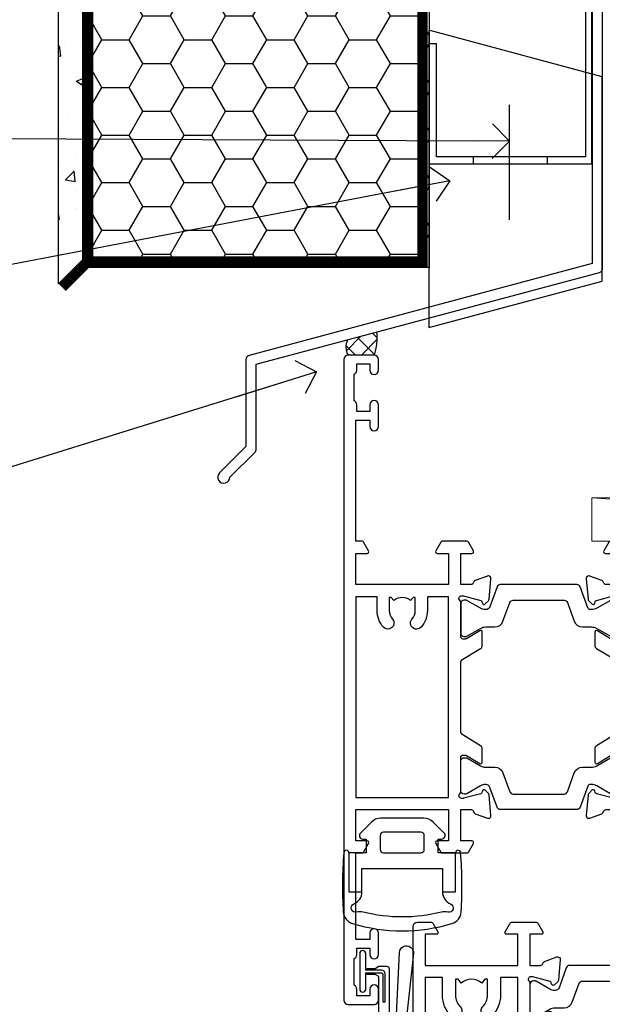
# Model space of a CAD drawing. Units: millimetres. Extents: x 1380 to 9766, y 811 to 2193.
# Drawn here: x 6325 to 6392, y 1555 to 1669 of the extents above; entities that cross this region are included whole.
import ezdxf
from ezdxf import colors
from ezdxf.entities.mleader import LeaderData, LeaderLine
from ezdxf.math import Vec2, Vec3

# ---------------------------------------------------------------- set-up
doc = ezdxf.new("R2010")
doc.units = ezdxf.units.MM
doc.linetypes.add('Dashed', pattern=[564.4444465637206, 282.2222232818604, -282.2222232818602])
doc.layers.add('Aluminium Systems Ltd Joinery Detail', color=7, linetype='Continuous')
doc.layers.add('Aluminium Systems Ltd Notes', color=7, linetype='Continuous')
doc.styles.get("Standard").update_dxf_attribs({"font": 'arial.ttf'})

# ---------------------------------------------------------------- blocks, each defined once
blk = doc.blocks.new('FLASHING END CAP')
at = {"color": 0}
blk.add_lwpolyline([(-18.54054891449641, -6.422487521775963), (1.495495225277409, -1.0538456750092), (1.495495225277409, 22.55905363656922), (-18.54054891449641, 27.92769548333592)], close=True, dxfattribs=at)
blk = doc.blocks.new('CAVITY CLOSER')
at = {"layer": 'Aluminium Systems Ltd Joinery Detail', "color": 0}
blk.add_line((-9.538543492707504, 6.781304775488707), (-9.538543492707504, -6.489108031060141), dxfattribs=at)
blk.add_lwpolyline([(-4.547473508864641e-13, 23.52338713960307), (-0.7233468181043463, 23.52506711623914), (-0.7233468181043463, 0.7843317447677691), (-17.93291419336629, 0.7843317447677691), (-17.93291419336629, 13.84475821493129), (-18.836044139774, 13.84475821493129), (-18.836044139774, 0), (0, 0), (-4.547473508864641e-13, 23.52338713960307)], dxfattribs=at)
blk.add_lwpolyline([(-5.115630226071517, 0.7843317447677691), (-13.72041391370249, 0.7843317447677691), (-13.72041391370249, 0), (-5.115630226071517, 0)], close=True, dxfattribs=at)
blk = doc.blocks.new('J340-32186')
at = {"flags": 128}
blk.add_lwpolyline([(3.247665940288683, 14.27479351052079), (3.247665940288797, 4.237615433949982), (0.205025253169409, 1.194974746830537, 1.488371740198598), (1.399963552106995, 0.6928567709205543), (4.301219330881948, 3.594112549695422, 0.1989123673796601), (4.447665940288672, 3.947665940288699), (4.447665940288615, 13.73766461893558), (44.07620219637282, 24.3560989059808, 0.3394542588633702), (44.44679267382161, 24.83906181912533), (44.44679267382161, 88.8553983251358, 0.9999999999999999), (43.2467926738215, 88.8553983251358), (43.24679267382156, 84.45539832513582), (43.64679267382159, 84.05539832513578), (43.64679267382165, 77.85539832513582), (43.24679267382156, 77.45539832513585), (43.24679267382156, 25.37619071071056), (3.618256417737412, 14.75775642366533, 0.3394542588633703)], format="xyb", close=True, dxfattribs=at)
blk = doc.blocks.new('EIFS Recessed CC Head ThermaColour')
at = {"layer": 'Aluminium Systems Ltd Joinery Detail'}
h = blk.add_hatch(dxfattribs=at)
h.set_pattern_fill('AR-CONC', color=256, scale=0.05)
h.set_pattern_definition([(49.99999999999999, (0, 0), (9.1092334498002, -0.7969542769451543), [0.9525000000000001, -10.4775]), (355, (0, 0), (-1.762171071248467, 9.552842261951758), [0.762, -8.3820292085]), (100.4514447, (0.759100349999926, -0.0664126749998104), (7.347062354517664, 8.755887595609755), [0.8095004399999993, -8.904512229999987]), (46.18420000000001, (0, 2.539999999999964), (13.5539520446065, -2.102116396636358), [1.42875, -15.71625]), (96.63555760999992, (1.129494999999906, 2.364824999999655), (11.87020670257515, 12.37130622988608), [1.214251157, -13.356780408]), (351.1841511700001, (0, 2.539999999999964), (11.87020670324885, 12.37130622927663), [1.1429983535, -12.572986596]), (21, (1.269999999999982, 1.904999999999745), (7.580719563456625, -5.11325990935438), [0.9525000000000001, -10.4775]), (326.0000000000001, (1.269999999999982, 1.904999999999745), (3.090101417382354, 9.209398306115963), [0.762, -8.382]), (71.45144499999999, (1.901726629999985, 1.478895004999686), (10.67082096393581, 4.096138444295263), [0.8095004400000001, -8.90449688]), (37.50000000000001, (0, 0), (0.1544301625295909, 4.227751943657656), [0, -8.2804, 0, -8.509, 0, -8.41375]), (7.499999999999999, (0, 0), (3.340983125515288, 5.009028740905975), [0, -4.8514, 0, -8.0899, 0, -3.20675]), (327.5, (-2.832100000000082, 0), (6.77952975834357, -0.2864371996336729), [0, -3.175, 0, -9.906, 0, -13.1445]), (317.5, (-4.102100000000064, 0), (7.406459069300903, 1.271324551666651), [0, -4.1275, 0, -6.578600000000001, 0, -9.3345])])
h.paths.add_polyline_path([(-154.5227358822865, 40.67765043298823), (-151.7048391138503, 43.48386237781597), (-151.7048391138503, 138.9509859026248), (-154.5227358822865, 138.9509859026248)])
h = blk.add_hatch(dxfattribs=at)
h.set_pattern_fill('HONEY', color=256)
h.set_pattern_definition([(0, (0, 0), (4.7625, 2.749630645), [3.175, -6.35]), (120, (0, 0), (-4.762499989594191, 2.749630663023391), [3.174999999999996, -6.349999999999992]), (59.99999999999999, (0, 0), (1.040580910327549e-08, 5.499261308023389), [-6.35, 3.175])])
h.paths.add_polyline_path([(-151.7048391138503, 43.48386237781597), (-151.7048391138503, 42.55383775406244), (-111.7048391138503, 42.55383775406244), (-111.7048391138503, 138.9509859026248), (-151.7048391138503, 138.9509859026248)])
h = blk.add_hatch(dxfattribs=at)
h.set_pattern_fill('ANSI37', color=256, scale=0.5)
h.set_pattern_definition([(45, (-1683.645621325822, -5616.429147154637), (-1.122532015133644, 1.122532015133644), []), (135, (-1683.645621325822, -5616.429147154637), (-1.122532015133644, -1.122532015133644), [])])
h.paths.add_polyline_path([(-117.7454450147666, 35.10124880258536), (-121.1417440836174, 34.19121320983231, 0.2461229879472518), (-121.0607070577023, 32.42518746333462), (-118.060707438271, 32.42518746333462, 0.1327609539598016)])
blk.add_line((-111.7048391138503, 87.6666724179322), (-111.7048391138503, 42.55383775406244), dxfattribs=at)
for points in [[(-151.7048391138503, 138.9509859026248), (-151.7048391138503, 43.48386237781597), (-154.5227358822865, 40.67765043298823), (-154.5227358822865, 138.9509859026248)], [(-111.7048391138503, 138.9509859026248), (-111.7048391138503, 42.55383775406244), (-151.7048391138503, 42.55383775406244), (-151.7048391138503, 138.9509859026248)]]:
    blk.add_lwpolyline(points, dxfattribs=at)
at = {"layer": 'Aluminium Systems Ltd Joinery Detail', "const_width": 1.2}
for points in [[(-112.4665708802656, 77.33798354486044), (-112.4665708802656, 43.24693698913143), (-151.0928303783865, 43.24304551777368), (-151.0928303783865, 84.15343857600692)], [(-151.0928303783865, 43.24304551777368), (-154.0928303783865, 40.24304551777368)]]:
    blk.add_lwpolyline(points, dxfattribs=at)
at = {"layer": 'Aluminium Systems Ltd Joinery Detail'}
for centre, radius, start, end in [((-119.4160456762449, 33.3855276162376, 1.000000000000014), 1.904511556524314, 154.9733012554112, 210.2812369511357), ((-122.8535048344575, 34.34642005641126, 1.000000000000014), 5.163529951263198, 338.1562093683011, 8.405884849696513)]:
    blk.add_arc(centre, radius, start, end, dxfattribs=at)
at = {"layer": 'Aluminium Systems Ltd Joinery Detail', "linetype": 'Dashed'}
blk.add_blockref('J340-32186', (-136.1155613636654, 17.63307484000052, 1.000000000000014), dxfattribs=at)
at = {"layer": 'Aluminium Systems Ltd Joinery Detail'}
for name, p in [('CAVITY CLOSER', (-92.90642019764869, 54.53929124087972)), ('FLASHING END CAP', (-93.20191542292628, 42.02503389788853))]:
    blk.add_blockref(name, p, dxfattribs=at)
blk = doc.blocks.new('_Open90')
at = {"color": 0, "linetype": 'ByBlock', "lineweight": -2}
for p, q in [((-0.5, 0.5), (0, 0)), ((0, 0), (-2.439666651745029, 0)), ((0, 0), (-0.5, -0.5))]:
    blk.add_line(p, q, dxfattribs=at)
blk = doc.blocks.new('EIFS Recessed CC ThermaColour Liner 45mm')
at = {"layer": 'Aluminium Systems Ltd Joinery Detail', "lineweight": 5}
blk.add_line((-24.29562078165532, 5.500494018389873), (49.63578624790011, 0.4999999999990905), dxfattribs=at)
blk.add_lwpolyline([(-24.29562078165532, 5.500494018389873), (49.63578624789193, 5.500494018389873), (49.63578624790011, 0.4999999999990905), (-24.29562078165941, 0.4999999999990905)], close=True, dxfattribs=at)
blk = doc.blocks.new('U834-22113')
at = {"flags": 128}
for points in [[(27.8999993883227, 1.200000000000273, -0.9999999999999999), (27.8999993883227, 3.183231456205249e-12), (25.49999938832124, 3.183231456205249e-12), (25.09999938832343, 0.3999999999973625), (18.8999993883227, 0.3999999999973625), (18.49999938832124, 4.092726157978177e-12), (14.87734965751596, -4.092726157978177e-12, -0.2679491924342651), (14.70414457675733, 0.100000000001728), (14.12679430756916, 1.100000000001728, -0.577350269186725), (14.29999938832779, 1.400000000001455), (15.59999938832706, 1.399999999997362), (15.59999938831433, 5.000000000003183), (4.899999388311784, 5.000000000003183), (4.899999388311784, 1.400000000004638), (6.199999388311056, 1.400000000004638, -0.5773502691864207), (6.373204469069691, 1.100000000001728), (5.795854199876061, 0.100000000001728, -0.2679491924291078), (5.622649119121064, -4.547473508864641e-13), (2.777349657501048, 1.045918907038867e-11, -0.2679491924261488), (2.604144576746052, 0.1000000000021828), (2.026794307556059, 1.100000000009004, -0.5773502691875851), (2.199999388312875, 1.400000000006457), (3.499999388312148, 1.400000000004638), (3.499999388312148, 5.000000000003183), (2.300053234266755, 5.000000000003183, 0.3596409721344569), (2.005443213358461, 4.75661215046739, -0.263850549364321), (1.813439300000113, 4.531316729832724), (0.4026059999997358, 4.017815429829625, -0.08748899999947428), (0.2999999999993577, 3.999723229835581, -0.414213999999813), (8.526512829121202e-14, 4.29972322983258, -0.02182000000213309), (0.001141599998021547, 4.325869929834425), (0.2080991999992818, 6.691406129833467, -0.1763270000013709), (0.2948256000000526, 6.877391429839008), (0.6585785999996858, 7.241144529838039, -0.1989119999964193), (0.7999999999993577, 7.299723229835763, -0.06554299999916444), (0.8517637999976557, 7.292908329839065, -0.2679490000087607), (0.9931852000027845, 7.15148702983015), (1.038484599997986, 6.982427129838015, 0.2679490000024112), (1.179905999999477, 6.841005729839708), (3.161850000000499, 6.309945429838535, 0.06554300000221244), (3.239495699999765, 6.299723229828942), (3.399999999999721, 6.29972322983258, 0.6885010989205077), (3.599999731537622, 6.823329943352292, -0.2134221664320333), (3.499999388310329, 7.046937047972733), (3.49999938830851, 10.99972322983695, 0.4142135623735391), (3.199999388309237, 11.29972322983667), (2.979074199998735, 11.29972322983258, 0.1378520000009492), (2.822791299997419, 11.25580062983772), (1.304188550784687, 10.32900486082826, -0.5854977655349665), (0.9999999999982663, 10.49972318405662), (0.9999999999982663, 12.02760668962901, -0.2614335027609965), (1.191622898424697, 12.36904333608027), (3.260470753090061, 13.63165089840504, 0.261433510388162), (3.499999388312148, 14.05844671390832), (3.499999388312148, 21.9415531932641, 0.261433501653506), (3.260470767047167, 22.36834900024724), (1.191622898430154, 23.63095666392974, -0.2614335027657451), (0.9999999999964473, 23.97239331038463), (0.9999999999982663, 25.50027681594975, -0.5854977655249682), (1.30418855077923, 25.6709951391781), (2.822791299997419, 24.74419937017547, 0.1378520000006543), (2.979074199998735, 24.70027677017379), (3.199999388309237, 24.70027677017333, 0.4142135623664354), (3.499999388312148, 25.00027677016942), (3.499999388310329, 28.95306295203363, -0.2134221664294988), (3.599999731530346, 29.17667005665635, 0.6885010989318127), (3.399999999999721, 29.70027677017379), (3.239495699999765, 29.70027677017288, 0.06554300000075242), (3.161850000000499, 29.69005457017511), (1.179905999997658, 29.15899427017303, 0.2679489999988807), (1.038484599997986, 29.01757287017563), (0.9931851999973276, 28.84851297017622, -0.2679489999986722), (0.8517637999976557, 28.70709167017321, -0.06554299999857377), (0.7999999999993577, 28.70027677017652, -0.1989119999953072), (0.6585785999996858, 28.7588554701756), (0.2948256000036906, 29.12260857017509, -0.1763270000021807), (0.2080991999992818, 29.3085938701729), (0.001141599998021547, 31.67413007017194, -0.02182000000064335), (-1.733724275254644e-12, 31.70027677017379, -0.4142139999993691), (0.2999999999993577, 32.0002767701767, -0.08748900000047267), (0.4026059999997358, 31.98218457017674), (1.813439299996475, 31.46868327017273, -0.2638505493666318), (2.005443213356642, 31.24338784953898, 0.3596409721293657), (2.300053234268574, 31.00000000000318), (11.49999938831215, 31.00000000000318), (11.49999938831215, 34.60000000000173), (10.19999938831288, 34.60000000000628, -0.5773502691868285), (10.02679430755606, 34.90000000000464), (10.60414457674423, 35.90000000000464, -0.2679491924345903), (10.77734965750105, 36.00000000000318), (13.62264911912106, 36.00000000000318, -0.2679491924327649), (13.79585419987788, 35.90000000000464), (14.37320446906969, 34.90000000000509, -0.5773502691864225), (14.19999938831106, 34.60000000000173), (12.89999938831178, 34.60000000000173), (12.89999938831178, 31.00000000000318), (23.59999938831069, 31.00000000000318), (23.59999938831069, 34.60000000000173), (22.29999938831142, 34.60000000000628, -0.577350269186833), (22.1267943075546, 34.90000000000464), (22.7041445767446, 35.90000000000464, -0.2679491924253406), (22.87734965750141, 35.99999999999591), (24.49999938831033, 36.00000000000318, -0.414213562373095), (24.99999938831033, 35.50000000000318), (24.99999938831033, 21.00000000000318, -0.414213562373095), (24.49999938831033, 20.50000000000318), (16.99999938831397, 20.50000000000318), (16.99999938831397, 1.200000000000273)], [(23.59999938831069, 21.90000000000327), (16.59999938831615, 21.90000000000327, 0.414213562373095), (15.59999938831615, 20.90000000000327), (15.59999938831615, 6.400000000005093), (13.14999938831542, 6.400000000004638), (13.14999938831542, 8.000000000003183, 0.1826758136788186), (12.42499938834598, 9.918169700493308, 0.9999999999998143), (11.3749993883267, 8.992156741641793, -0.1826758136771263), (11.74999938831397, 8.000000000003183), (11.74999938831397, 6.500000000003183), (11.50864883508265, 6.500000000003183), (11.21418080284647, 6.850933335324498, -0.3639702342646373), (9.2858179737851, 6.850933335324498), (8.991349941548918, 6.500000000003183), (8.749999388313967, 6.500000000003183), (8.749999388315786, 8.000000000003183, -0.1826758136772215), (9.124999388303053, 8.992156741640429, 0.9999999999940109), (8.074999388292866, 9.918169700501494, 0.1826758136788923), (7.34999938831433, 8.000000000003183), (7.349999388316149, 6.400000000005093), (4.899999388311784, 6.400000000004638), (4.899999388311784, 29.60000000000173), (23.59999938831069, 29.60000000000173)]]:
    blk.add_lwpolyline(points, format="xyb", close=True, dxfattribs=at)
blk = doc.blocks.new('U836-22111')
at = {"flags": 128}
for points in [[(3.999999614432454, 74.50000002232966), (3.999999614430635, 73.25000003382567, -0.9999999999999999), (2.999999624431439, 73.25000003382567), (2.999999624431439, 74.000000027823), (1.499999639430825, 74.000000027823), (1.499999639434463, 73.25000003382567, -0.2982166195654828), (1.199999654440035, 72.79174247415332), (1.199999654445492, 69.7082576355003, -0.2982166195672247), (1.499999639432644, 69.2500000758225), (1.499999639430825, 68.50000008182516), (2.999999624431439, 68.50000008182516), (2.999999624431439, 69.2500000758225, -0.9999999999999999), (3.999999614434273, 69.2500000758225), (3.999999614430635, 66.75000009831976, -0.9999999999999999), (2.999999624431439, 66.75000009831976), (2.999999624431439, 67.50000009232437), (1.399999999999636, 67.50000009232437), (1.399999999999636, 57.50000000866541), (2.122649730808917, 57.50000000866541, -0.2679491924434407), (2.29585481156937, 57.4000000086605), (2.873205080757543, 56.40000000865959, -0.577350269190617), (2.699999999998909, 56.10000000866214), (1.399999999999636, 56.10000000866395), (1.399999999995998, 52.50000000866541), (12.09999999999673, 52.50000000866541), (12.09999999999673, 56.10000000866395), (10.79999999999563, 56.10000000866395, -0.577350269187687), (10.62679491923882, 56.40000000865959), (11.20414518842699, 57.40000000865959, -0.2679491924369459), (11.37735026918563, 57.50000000865904), (14.22264973080382, 57.50000000866541, -0.2679491924308973), (14.39585481156064, 57.40000000866686), (14.97320508075063, 56.40000000866686, -0.577350269185968), (14.79999999999382, 56.10000000866759), (13.49999999999454, 56.10000000867123), (13.49999999999454, 52.50000000866541), (14.69994615404175, 52.50000000866541, 0.3596409721276378), (14.99455617495005, 52.7433878582012, -0.2638505493653335), (15.1865600883084, 52.96868327883405), (16.59739338830695, 53.48218457883169, -0.08748900000142985), (16.69999938830733, 53.50027677883483, -0.4142140000078043), (16.99999938830842, 53.20027677882874, -0.0218199999952722), (16.99885778830685, 53.17413007883417), (16.79190018830741, 50.80859387883513, -0.1763270000062062), (16.70517378830482, 50.62260857882958), (16.34142078830882, 50.25885547883783, -0.1989120000033201), (16.19999938830915, 50.20027677883556, -0.06554300000262253), (16.14823558830722, 50.20709167882907, -0.2679490000023181), (16.00681418830573, 50.34851297883117), (15.96151478830689, 50.51757287883785, 0.267948999990222), (15.82009338830721, 50.65899427883298), (13.83814938830619, 51.19005457883006, 0.06554300000060144), (13.76050368830693, 51.20027677883283), (13.59999938830697, 51.20027677882874, 0.6885010989179887), (13.39999965676907, 50.67667006531676, -0.2134221664293443), (13.49999999999636, 50.45306296069586), (13.49999999999636, 46.50027677883165, 0.4142135623730949), (13.79999999999745, 46.20027677883192), (14.02092518830796, 46.20027677882874, 0.1378520000012249), (14.17720808831109, 46.24419937883042), (15.69581083752382, 47.17099514783305, -0.5854977655356663), (15.99999938830842, 47.00027682461197), (15.99999938830842, 45.47239331903958, -0.2614335027662762), (15.80837648987472, 45.13095667258423), (13.73952863612431, 43.86834911684829, 0.2614335109554947), (13.49999999999454, 43.44155330079204), (13.49999999999454, 35.5584468213635, 0.2614335010946771), (13.7395286203664, 35.13165101492424), (15.80837648987836, 33.86904334474067, -0.2614335027650317), (15.99999938830842, 33.52760669828396), (15.99999938830842, 31.99972319271885, -0.5854977655266372), (15.69581083752564, 31.82900486948958), (14.17720808830927, 32.75580063849313, 0.1378520000006538), (14.02092518830796, 32.79972323849481), (13.79999999999745, 32.79972323849481, 0.4142135623651035), (13.49999999999454, 32.49972323849917), (13.49999999999636, 28.54693705663496, -0.2134221664292343), (13.39999965677816, 28.32332995201315, 0.6885010989321865), (13.59999938830697, 27.79972323849162), (13.76050368830875, 27.79972323849481, 0.06554300000065814), (13.83814938830801, 27.80994543849121), (15.82009338830721, 28.34100573849693, 0.2679489999965687), (15.96151478830689, 28.48242713849297), (16.00681418830754, 28.65148703849965, -0.2679489999894137), (16.14823558830903, 28.79290833849402, -0.065543000000858), (16.19999938830915, 28.79972323849572, -0.1989119999959298), (16.34142078830519, 28.74114453849981), (16.70517378830664, 28.37739143849441, -0.1763270000010097), (16.79190018830741, 28.19140613849569), (16.99885778830685, 25.82586993849665, -0.02182000000150513), (16.99999938830842, 25.79972323849481, -0.4142139999975933), (16.69999938830915, 25.49972323849553, -0.08748900000413129), (16.59739338830514, 25.51781543849913), (15.1865600883084, 26.03131673849632, -0.2638505493681233), (14.99455617495005, 26.25661215912962, 0.359640972126974), (14.69994615403812, 26.50000000866541), (13.49999999999454, 26.50000000866541), (13.49999999999454, 22.90000000865959), (14.79999999999563, 22.90000000866368, -0.5773502691860696), (14.97320508075427, 22.60000000866395), (14.39585481156428, 21.6000000086635, -0.2679491924332526), (14.22264973080564, 21.50000000866541), (11.37735026918563, 21.50000000866177, -0.2679491924339813), (11.20414518842699, 21.60000000866395), (10.62679491923882, 22.60000000866395, -0.5773502691885464), (10.79999999999563, 22.90000000865959), (12.09999999999673, 22.90000000865959), (12.09999999999673, 26.50000000866541), (1.399999999995998, 26.50000000866541), (1.400000000006912, 22.90000000866686), (2.700000000006185, 22.90000000866323, -0.5773502691891013), (2.873205080766638, 22.60000000866395), (2.295854811573008, 21.60000000866395, -0.2679491924334537), (2.122649730816192, 21.50000000866541), (1.400000000006912, 21.50000000866541), (1.400000000006912, 7.499999924999173), (2.999999624438715, 7.499999924999173), (2.999999624440534, 8.249999919003784, -0.9999999999999999), (3.99999961443973, 8.249999919003784), (3.999999614441549, 5.749999941501045, -0.9999999999999999), (2.999999624438715, 5.749999941501045), (2.999999624440534, 6.49999993549838), (1.49999963943992, 6.49999993549838), (1.499999639438101, 5.749999941501045, -0.2982166195656241), (1.199999654447311, 5.291742381828698), (1.19999965444913, 2.208257543170674, -0.2982166195631563), (1.49999963943992, 1.749999983497872), (1.49999963943992, 0.9999999895005374), (2.999999624440534, 0.9999999895005374), (2.999999624440534, 1.749999983497872, -0.9999999999999999), (3.99999961443973, 1.749999983497872), (3.99999961443973, 0.4999999950011613, -0.414213562373095), (3.499999619440132, -2.557953848736361e-13), (0.5, 1.989519660128281e-13, -0.4142135623725622), (0, 0.4999999999997442), (-7.275957614183426e-12, 74.5000000173238, -0.414213562373095), (0.5, 75.0000000173238), (3.499999619431037, 75.0000000173238, -0.4142135623688329)], [(9.649999999995998, 27.90000000865959), (9.649999999999636, 29.50000000866541, 0.1826758136774891), (8.925000000030195, 31.41816970914871, 1.000000000001955), (7.875000000009095, 30.49215675029674, -0.1826758136764384), (8.249999999996362, 29.50000000867269), (8.249999999996362, 28.00000000866541), (8.00864944676323, 28.00000000866541), (7.714181414525228, 28.35093334398672, -0.3639702342659494), (5.785818585472953, 28.35093334398036), (5.491350553229495, 28.00000000866541), (5.249999999996362, 28.00000000866541), (5.249999999996362, 29.50000000867269, -0.182675813676511), (5.62499999998181, 30.4921567502972, 0.9999999999959667), (4.574999999971624, 31.4181697091569, 0.1826758136784364), (3.849999999996726, 29.50000000866541), (3.849999999996726, 27.90000000865959), (1.399999999995998, 27.90000000865959), (1.399999999995998, 51.10000000866395), (12.09999999999673, 51.10000000866395), (12.09999999999673, 27.90000000865959)]]:
    blk.add_lwpolyline(points, format="xyb", close=True, dxfattribs=at)
blk = doc.blocks.new('18CCB')
at = {"color": 2}
blk.add_lwpolyline([(6.053292138554028, 4.194739718998276), (11.94670786144088, 4.194739718998674, -0.3152987888799328), (12.3225849097591, 3.93154777632884), (13.11369893466674, 1.757979856674806, 0.3152987888789069), (14.05339155545262, 1.10000000000076), (15.11243556529844, 1.10000000000184, -0.1316524975871745), (15.71243556529699, 0.9392304845427457), (17.2928203230265, 0.02679491924362409, 0.1316524975858391), (17.39282032302545, 2.213340621892712e-12), (17.59999999999964, 1.815436689867056e-12, 0.414213562373095), (18.00000000000109, 0.4000000000018495), (17.99999999999964, 3.800000000001486, 0.4142135623730949), (17.59999999999964, 4.20000000000112), (17.39282032302545, 4.2000000000022, 0.1316524975858392), (17.2928203230269, 4.173205080759027), (15.71243556529663, 3.260769515461218, -0.1316524975870713), (15.11243556529844, 3.10000000000076), (14.96366135512763, 3.10000000000184, -0.315298788879363), (14.68175356889078, 3.297393957004202), (13.79579403302841, 5.731547776328709, 0.3152987888799328), (13.41991698471357, 5.994739718999368), (4.580083015281346, 5.994739718999368, 0.3152987888782229), (4.204205966967351, 5.73154777632922), (3.366143447624565, 3.428989928338011, -0.3152987888789068), (2.896297137232252, 3.10000000000076), (2.887564434700109, 3.10000000000076, -0.1316524975871745), (2.28756443470101, 3.260769515457808), (0.7071796769716485, 4.173205080757214, 0.1316524975898455), (0.6071796769694657, 4.200000000000387), (0.3999999999989114, 4.200000000001125, 0.414213562373095), (-1.094235813070554e-12, 3.800000000001489), (1.094235813070554e-12, 0.4000000000000341, 0.414213562373095), (0.3999999999989114, 0), (0.6071796769694657, 3.979039320256561e-13, 0.1316524975898455), (0.7071796769711369, 0.02679491924519084), (2.287564434701564, 0.9392304845427457, -0.1316524975869816), (2.887564434700109, 1.100000000000021), (3.946608444545929, 1.10000000000076, 0.3152987888789068), (4.886301065331806, 1.757979856674806), (5.677415090243088, 3.93154777632884, -0.3152987888782229)], format="xyb", close=True, dxfattribs=at)
blk = doc.blocks.new('U836-18CCB-U834')
for name, p in [('U836-22111', (0, -1.989519660128281e-13)), ('U834-22113', (28.00000061168512, 21.50000000866203)), ('18CCB', (13.49999999999422, 46.50000002740005))]:
    blk.add_blockref(name, p)
at = {"xscale": -1, "rotation": 180}
blk.add_blockref('18CCB', (13.49999999999422, 32.49999998993037), dxfattribs=at)
blk = doc.blocks.new('U626-21164')
at = {"flags": 128}
for points in [[(12.99999977387969, 77.75000002516754, 0.9999999999999999), (13.99999976387889, 77.75000002516754), (13.99999976387889, 78.50000001916851), (15.4999997488795, 78.50000001916851), (15.4999997488795, 77.75000002516754, 0.2982166195624021), (15.79999973386802, 77.29174246549519), (15.79999973387046, 74.20825762684044, 0.2982166195641587), (15.4999997488795, 73.750000067168), (15.4999997488795, 73.00000007317067), (13.99999976387889, 73.00000007317067), (13.99999976387889, 73.750000067168, 0.9999999999999999), (12.99999977387969, 73.750000067168), (12.99999977387969, 71.2500000896689, 0.9999999999999999), (13.99999976387889, 71.2500000896689), (13.9999997638798, 72.00000008366987), (15.5999993883116, 72.00000008366987), (15.59999938831069, 58), (14.87734965750141, 58.00000000000364, 0.2679491924316058), (14.7041445767446, 57.90000000000146), (14.12679430755449, 56.90000000000128, 0.577350269186146), (14.29999938831142, 56.60000000000218), (15.5999993883116, 56.60000000000218), (15.5999993883116, 53), (4.899999388311784, 53), (4.899999388311784, 56.60000000000218), (6.199999388311056, 56.60000000000218, 0.5773502691860696), (6.373204469068327, 56.90000000000146), (5.795854199879585, 57.90000000000163, 0.2679491924316058), (5.622649119122883, 58.00000000000364), (2.777349657502867, 58, 0.2679491924303097), (2.604144576744687, 57.90000000000146), (2.026794307555946, 56.90000000000128, 0.577350269186146), (2.199999388312875, 56.60000000000218), (3.499999388312148, 56.60000000000218), (3.499999388312148, 53), (2.300053234266812, 53, -0.3596409721301618), (2.005443213358461, 53.24338784953929, 0.263850549365317), (1.813439300000113, 53.46868327017), (0.4026059999995653, 53.98218457016998, 0.08748900000011278), (0.2999999999994145, 54.00027677016988, 0.4142139999934924), (8.526512829121202e-14, 53.70027677017052, 0.02182000000103433), (0.001141600000295284, 53.67413007016876), (0.2080991999992818, 51.30859387016974, 0.1763270000003496), (0.2948255999995979, 51.122608570171), (0.6585785999995153, 50.75885547016895, 0.1989120000013939), (0.7999999999993008, 50.7002767701706, 0.06554300000038073), (0.8517637999994747, 50.70709167016685, 0.267949000002406), (0.9931852000005108, 50.84851297016939), (1.038484599999862, 51.01757287016909, -0.2679489999997427), (1.179905999998567, 51.15899427017212), (3.161850000000442, 51.69005457016826, -0.06554300000037125), (3.239495699999765, 51.7002767701706), (3.399999999999665, 51.7002767701706, -0.6885010989217927), (3.599999731537849, 51.17667005665518, 0.2134221664364324), (3.499999388312148, 50.95306295202681), (3.499999388311693, 47.00027677016988, -0.4142135623726955), (3.199999388311056, 46.7002767701706), (2.979074200000497, 46.7002767701706, -0.1378520000005674), (2.822791299999238, 46.74419937017228), (1.304188550783834, 47.67099513917853, 0.5854977655294934), (1.000000000000085, 47.5002768159502), (1.000000000000085, 45.97239331037781, 0.2614335027642285), (1.191622898431973, 45.63095666392474), (3.499999388311238, 44.22216593737176), (3.499999388312148, 13.77783410866323), (1.191622898431007, 12.36904333607521, 0.2614335027640176), (1.000000000000085, 12.02760668962219), (1.000000000000085, 10.4997231840498, 0.5854977655265123), (1.304188550784687, 10.32900486082508), (2.82279129999975, 11.25580062983141, -0.1378520000006876), (2.979074200000554, 11.2997232298294), (3.199999388310999, 11.2997232298294, -0.4142135623740275), (3.499999388312148, 10.99972322983012), (3.499999388312148, 7.046937047972818, 0.2134221664312874), (3.599999731535576, 6.823329943348426, -0.6885010989270792), (3.399999999999721, 6.299723229833035), (3.239495699999708, 6.299723229833035, -0.0655429999998054), (3.161850000000499, 6.309945429831714), (1.179905999999477, 6.841005729831522, -0.2679489999982372), (1.038484599999805, 6.982427129831194), (0.9931852000009087, 7.151487029830832, 0.2679489999972501), (0.85176379999902, 7.292908329829515, 0.0655429999993061), (0.7999999999993008, 7.299723229829397, 0.1989120000009701), (0.6585785999996858, 7.241144529831217), (0.294825599999939, 6.877391429832528, 0.1763270000007642), (0.2080991999992818, 6.691406129830284), (0.001141599999840537, 4.325869929831356, 0.02181999999829389), (8.526512829121202e-14, 4.299723229832495, 0.4142139999966891), (0.2999999999993577, 3.999723229833762, 0.08748900000011284), (0.4026059999997358, 4.017815429833718), (1.813439300000056, 4.531316729829967, 0.2638505493653171), (2.00544321335795, 4.75661215046037, -0.3596409721327296), (2.300053234268574, 5), (3.499999388312148, 5), (3.499999388312148, 1.400000000001455), (2.199999388312875, 1.400000000001455, 0.57735026919232), (2.02679430755515, 1.100000000002183), (2.604144576746165, 0.1000000000019554, 0.2679491924284819), (2.777349657502867, 3.637978807091713e-12), (5.622649119122883, 0, 0.2679491924360756), (5.795854199879699, 0.1000000000021828), (6.373204469067872, 1.100000000002183, 0.5773502691917148), (6.199999388311056, 1.400000000001455), (4.899999388311784, 1.400000000001455), (4.899999388311784, 5), (15.5999993883116, 5), (15.5999993883116, 1.400000000001455), (14.29999938831142, 1.400000000001455, 0.57735026919232), (14.12679430755369, 1.100000000002183), (14.7041445767446, 0.1000000000021828, 0.2679491924360756), (14.87734965750141, 0), (16.49999938831215, 0, 0.414213562373095), (16.99999938831215, 0.5), (16.99999938831215, 79.0000000086693, 0.414213562373095), (16.49999938831215, 79.5000000086693), (13.49999976887929, 79.5000000086693, 0.4142135623725622), (12.99999977387878, 79.00000001366789)], [(15.59999938831069, 51.60000000000218), (15.59999938831069, 6.399999999997817), (13.59999938831251, 6.399999999997817), (13.59999938831251, 8.449999999993452, 0.1972789002257974), (12.63365323445899, 10.80386795333158, 0.9999999999987036), (11.56634554215495, 9.749897227961952, -0.1972789002246854), (12.09999938831206, 8.450000000004366), (12.09999938831251, 6.599999999998545), (11.80233370598953, 6.599999999998545), (11.43915646623159, 7.032817780231909, -0.363970234265135), (9.06084231039003, 7.032817780229379), (8.697665070631132, 6.599999999998545), (8.399999388308146, 6.599999999998545), (8.399999388308146, 8.450000000000188, -0.1972789002237615), (8.933653234465709, 9.749897227957831, 0.999999999997739), (7.866345542160929, 10.80386795333126, 0.1972789002257974), (6.899999388308146, 8.44999999999709), (6.899999388308146, 6.399999999997817), (4.899999388311784, 6.399999999997817), (4.899999388311784, 51.59999999998399), (6.899999388308146, 51.59999999992215), (6.899999388307236, 49.54999999992651, 0.1972789002255469), (7.8663455421582, 47.19613204659277, 0.9999999999999999), (8.933653234467585, 48.25010277196114, -0.1972789002245185), (8.399999388308146, 49.54999999992287), (8.399999388308146, 51.39999999992142), (8.697665070631132, 51.39999999992142), (9.060842310389688, 50.96718221969434, -0.3639702342661857), (11.4391564662329, 50.96718221969059), (11.80233370598953, 51.39999999992142), (12.09999938831251, 51.39999999992142), (12.09999938831251, 49.54999999991614, -0.1972789002238504), (11.56634554215546, 48.25010277196219, 0.9999999999999997), (12.63365323446041, 47.19613204659115, 0.1972789002246855), (13.59999938831422, 49.54999999991796), (13.59999938831251, 51.59999999999854)]]:
    blk.add_lwpolyline(points, format="xyb", close=True, dxfattribs=at)
blk = doc.blocks.new('U636-21343')
at = {"flags": 128}
for points in [[(14.97320543045328, 1.100000159338578, 0.577350269195261), (14.80000034969652, 1.400000159337935), (13.50000034969543, 1.400000159337935), (13.50000034969543, 5.000000159340118), (14.69994650374082, 5.000000159340118, -0.3596409721362608), (14.99455652465087, 4.756612309801056, 0.2638505493619986), (15.18656043800746, 4.531316889170114), (16.59739373800772, 4.017815589170254, 0.0874890000004102), (16.69999973800822, 3.999723389170242, 0.4142140000013508), (16.99999973800749, 4.29972338916923, 0.02182000000101021), (16.99885813800773, 4.32587008917136), (16.79190053800778, 6.691406289170885, 0.176327000001765), (16.70517413800752, 6.87739158917276), (16.34142113800726, 7.241144689167839, 0.1989119999986603), (16.19999973800827, 7.299723389169515, 0.0655429999997492), (16.14823593800821, 7.292908489169662, 0.2679490000043698), (16.00681453800661, 7.151487189170723), (15.96151513800777, 6.982427289171341, -0.2679490000014962), (15.8200937380081, 6.84100588917164), (13.83814973800753, 6.309945589168194, -0.0655430000002621), (13.76050403800781, 6.299723389169515), (13.59999973800785, 6.299723389169515, -0.6885010989250544), (13.40000000647018, 6.823330102688999, 0.2134221664332555), (13.50000034969725, 7.046937207313306), (13.50000034969634, 10.9997233891666, -0.4142135623700317), (13.80000034969652, 11.29972338916951), (14.02092553800708, 11.29972338916951, -0.1378520000005675), (14.17720843800834, 11.25580078916784), (15.69581118722374, 10.32900502016159, 0.5854977655294934), (15.99999973800749, 10.49972334338992), (15.99999973800658, 12.02760684896231, 0.2614335027637104), (15.80837683957742, 12.36904349541538), (13.50000034969634, 13.77783422196836), (13.50000034969634, 44.22216605068053), (15.80837683957731, 45.63095682326477, 0.2614335027639123), (15.99999973800749, 45.97239346971793), (15.99999973800749, 47.50027697529032, 0.5854977655354626), (15.69581118722289, 47.67099529851504), (14.17720843800731, 46.74419952950868, -0.1378519999986761), (14.02092553800702, 46.70027692951072), (13.80000034969652, 46.70027692951072, -0.4142135623698984), (13.50000034969725, 47.00027692950999), (13.50000034969725, 50.9530631113673, 0.21342216643406), (13.40000000647063, 51.17667021599527, -0.6885010989229181), (13.59999973800785, 51.70027692950708), (13.76050403800787, 51.70027692950708, -0.06554299999980545), (13.83814973800708, 51.6900547295084), (15.82009373800804, 51.15899442950499, -0.2679489999996079), (15.96151513800777, 51.01757302950892), (16.00681453800564, 50.84851312950971, 0.2679490000024394), (16.14823593800719, 50.70709182950696, 0.06554300000101873), (16.19999973800827, 50.70027692950708, 0.1989119999995795), (16.34142113800789, 50.7588556295089), (16.70517413800781, 51.12260872950733, 0.1763270000015378), (16.79190053800829, 51.30859402950983), (16.99885813800768, 53.67413022950848, 0.02181999999827612), (16.99999973800749, 53.70027692950762, 0.4142139999993529), (16.69999973800816, 54.00027692950636, 0.08748899999877871), (16.59739373800829, 53.9821847295064), (15.18656043800746, 53.46868342951012, 0.2638505493625834), (14.99455652465099, 53.2433880088762, -0.3596409721327296), (14.69994650374082, 53.00000015933648), (13.50000034969543, 53.00000015934012), (13.50000034969543, 56.60000015933866), (14.80000034969652, 56.6000001593423, 0.577350269189778), (14.97320543045333, 56.90000015933794), (14.39585516126328, 57.90000015934163, 0.2679491924341806), (14.22265008050653, 58.00000015934012), (11.37735061888651, 58.00000015934012, 0.2679491924339199), (11.20414553812878, 57.90000015933794), (10.62679526893959, 56.90000015933776, 0.577350269186146), (10.80000034969652, 56.60000015933866), (12.1000003496967, 56.60000015933866), (12.1000003496967, 53.00000015934012), (1.400000349696882, 53.00000015934012), (1.400000349696882, 56.60000015933866), (2.700000349696154, 56.60000015933866, 0.5773502691860696), (2.873205430453424, 56.90000015933794), (2.295855161264683, 57.9000001593418, 0.2679491924297004), (2.122650080507071, 58.00000015934012), (0.5000003496972454, 58.00000015934012, 0.414213562373095), (3.496972453831404e-07, 57.50000015934012), (3.496981548778422e-07, 0.500000159340118, 0.414213562373095), (0.5000003496981549, 1.593401179889042e-07), (2.122650080507071, 1.593401179889042e-07, 0.2679491924278113), (2.295855161262978, 0.1000001593386628), (2.873205430452913, 1.100000159338578, 0.577350269195261), (2.700000349696154, 1.400000159337935), (1.400000349696882, 1.400000159337935), (1.400000349696882, 5.000000159340118), (12.1000003496967, 5.000000159340118), (12.1000003496967, 1.400000159337935), (10.80000034969652, 1.400000159337935, 0.5773502691929109), (10.62679526894061, 1.100000159338663), (11.20414553812969, 0.1000001593386628, 0.2679491924360756), (11.37735061888651, 1.593364800100971e-07), (14.22265008050653, 1.593401179889042e-07, 0.267949192427202), (14.39585516126238, 0.1000001593383502)], [(10.10000034969761, 8.450000159342125, 0.1972789002246854), (9.13365419584568, 10.80386811266692, 0.9999999999999999), (8.066346503539762, 9.749897387298716, -0.1972789002245184), (8.60000034969761, 8.450000159337208), (8.60000034969761, 6.600000159338663), (8.302334667374623, 6.600000159338663), (7.939157427617545, 7.032817939569128, -0.3639702342654387), (5.560843271774218, 7.032817939569497), (5.19766603201623, 6.600000159338663), (4.900000349693244, 6.600000159338663), (4.900000349693244, 8.450000159340306, -0.1972789002246855), (5.433654195850977, 9.749897387297665, 1), (4.366346503545003, 10.8038681126686, 0.1972789002257139), (3.400000349693244, 8.45000015933357), (3.400000349693244, 6.400000159341573), (1.400000349696882, 6.400000159330659), (1.400000349696882, 51.60000015932411), (3.400000349693244, 51.60000015932775), (3.400000349693244, 49.55000015925444, 0.1972789002246855), (4.366346503543696, 47.19613220593294, 0.9999999999999999), (5.433654195848874, 48.25010293130464, -0.1972789002237615), (4.900000349693244, 49.55000015926299), (4.900000349693244, 51.40000015926154), (5.19766603201623, 51.40000015926154), (5.5608432717749, 50.9671823790313, -0.3639702342654387), (7.939157427617999, 50.9671823790307), (8.302334667374623, 51.40000015926154), (8.60000034969761, 51.40000015926154), (8.60000034969761, 49.55000015925989, -0.1972789002236781), (8.066346503540444, 48.25010293129856, 1.000000000000794), (9.133654195843462, 47.19613220593152, 0.1972789002246855), (10.10000034969761, 49.55000015926299), (10.10000034969761, 51.60000015933866), (12.1000003496967, 51.6000001593423), (12.1000003496967, 6.400000159341573), (10.10000034969761, 6.400000159337935)]]:
    blk.add_lwpolyline(points, format="xyb", close=True, dxfattribs=at)
blk = doc.blocks.new('U636-18CCB-U626')
for name, p in [('U626-21164', (28.00000096138601, 1.593401179889042e-07)), ('U636-21343', (0, 0)), ('18CCB', (13.4999999999991, 47.00525957167309))]:
    blk.add_blockref(name, p)
at = {"xscale": -1, "rotation": 180}
blk.add_blockref('18CCB', (13.4999999999991, 10.99473900967184), dxfattribs=at)
blk = doc.blocks.new('SH068 Comp')
blk.add_lwpolyline([(-0.8500000000001364, -0.1499999999999773), (-0.8500000000001364, -0.3499999999999659), (-1.766987298107779, -0.3499999999999375), (-2.200000000000045, -0.5999999999999943), (-3.100000000000023, -0.5999999999999943, -0.4142135623730673), (-3.400000000000091, -0.2999999999999829), (-3.399999999999977, 5.100000000000009), (-4.126062273728053, 5.100000000000009, 0.3990403827646531), (-4.225926683175999, 5.005205739679411), (-4.601084724416523, -2.191645917435338, -1.028261591740668), (-6.195355051042725, -2.063916652127958), (-5.319082473145727, 6.032281255452119, -0.3829770594063191), (-5.020824329004768, 6.300000000000011), (-2.499999999999886, 6.300000000000011, -0.4142135623731031), (-2.199999999999932, 6), (-2.200000000000045, 0.600000000000108), (-1.766987298107892, 0.3500000000000512), (-0.8500000000001364, 0.3500000000000227), (-0.8500000000001364, 0.1499999999999773)], format="xyb")
blk.add_lwpolyline([(-2.950000000000045, 3.500000000000028), (-2.950000000000045, 0.2999999999999829, 0.414213562373095), (-2.500000000000114, -0.1499999999999488), (-0.7000000000000455, -0.1499999999999773), (-0.7000000000000455, -2.050000000000011, 0.9999999999999999), (0, -2.050000000000011), (0, 2.050000000000011, 0.9999999999999999), (-0.7000000000000455, 2.050000000000011), (-0.7000000000000455, 0.1499999999999773), (-2.500000000000114, 0.1500000000000057, -0.414213562373095), (-2.650000000000091, 0.2999999999999829), (-2.650000000000091, 3.500000000000028)], format="xyb", close=True)
blk = doc.blocks.new('CO120')
for points in [[(-3.999999999999998, 6.150000000000006, 0.9618794897704589), (-3.976709664039371, 6.749094567404434, 0.03419995851521862), (-10.80841244983863, 6.812900309018396, 0.3149137669632627), (-12.15666275250573, 5.746500864592273, 0.146756655461516), (-12.15666275250574, -5.746500864592241, 0.3149137669632631), (-10.80841244983863, -6.812900309018381, 0.03419995851521873), (-3.976709664039374, -6.749094567404419, 0.9618794897704596), (-4.000000000000002, -6.149999999999991)], [(-8.500000000000002, -4.649999999999991, 0.3056146845807005), (-9.890537216330438, -5.587499999999994, -0.9377482517701073), (-10.83776279393899, -5.27342367095699, 0.1267727952654349), (-10.83496495035122, -4.52482322524797, -0.1248745026095056), (-10.83496495035123, 4.524823225247975, 0.1267727952654361), (-10.83776279393899, 5.273423670957005, -0.9377482517701073), (-9.890537216330442, 5.587500000000013, 0.3056146845807011), (-8.499999999999998, 4.650000000000006)]]:
    blk.add_lwpolyline(points, format="xyb")
for points in [[(-5.800000000000002, -4.649999999999991), (-8.500000000000002, -4.649999999999991), (-8.500000000000002, -6.149999999999991), (-4.000000000000002, -6.149999999999991), (-4.000000000000002, -4.149999999999991), (-2.4, -4.149999999999995), (-2.4, -4.550000000000001, 0.6681786379192992), (-1.717157287525382, -4.832842712474619), (-0.4393398282201826, -3.555025253169426, 0.1989123673796582), (-1.77635683940025e-15, -2.494365081389603), (1.77635683940025e-15, 2.494365081389603, 0.198912367379658), (-0.4393398282201755, 3.555025253169426), (-1.71715728752538, 4.832842712474626, 0.6681786379192989), (-2.399999999999999, 4.550000000000008), (-2.399999999999999, 4.150000000000006), (-4, 4.150000000000006), (-3.999999999999998, 6.150000000000006), (-8.499999999999998, 6.150000000000006), (-8.499999999999998, 4.650000000000006), (-5.8, 4.650000000000006)], [(-3.599999999999998, -2.54999999999999), (-2.000000000000002, -2.549999999999994, 0.414213562373095), (-1.600000000000001, -2.149999999999995), (-1.600000000000001, 2.150000000000009, 0.4142135623730953), (-2.000000000000002, 2.550000000000011), (-3.599999999999994, 2.550000000000004, 0.4142135623730949), (-3.999999999999995, 2.150000000000006), (-3.999999999999998, -2.149999999999991, 0.4142135623730953)]]:
    blk.add_lwpolyline(points, format="xyb", close=True)
blk = doc.blocks.new('ThermAcolour Hinged Door Open In Head')
at = {"layer": 'Aluminium Systems Ltd Joinery Detail', "extrusion": (0, 0, -1), "zscale": -1, "rotation": 180}
blk.add_blockref('U836-18CCB-U834', (168.477665371518, 29.57347737049247, -1.000000000000114), dxfattribs=at)
at = {"layer": 'Aluminium Systems Ltd Joinery Detail', "rotation": 90}
blk.add_blockref('CO120', (-161.7276653715217, -23.92652263816751, 1.000000000000114), dxfattribs=at)
at = {"layer": 'Aluminium Systems Ltd Joinery Detail', "linetype": 'Dashed', "extrusion": (0, 0, -1), "zscale": -1, "rotation": 180}
blk.add_blockref('U636-18CCB-U626', (160.4776657212133, -35.92652247882006, -1.000000000000114), dxfattribs=at)
at = {"layer": 'Aluminium Systems Ltd Joinery Detail', "linetype": 'Dashed', "rotation": 180}
blk.add_blockref('SH068 Comp', (-166.6333828303505, -41.61008188656206, 1.000000000000114), dxfattribs=at)
blk = doc.blocks.new('EIFS Recessed CC Head Text ThermaColour')
at = {"layer": 'Aluminium Systems Ltd Notes', "color": 3, "lineweight": 5, "ltscale": 0.12}
ml = blk.add_multileader_mtext('Standard', dxfattribs=at)
ml.set_content('CAVITY SYSTEM BASE CLOSER', color=3)
ml.set_leader_properties(color=8)
ml.set_arrow_properties(name='OPEN90')
ml.build(insert=Vec2(0, 0))
ml.multileader.update_dxf_attribs({"text_left_attachment_type": 2, "text_right_attachment_type": 2})
ctx = ml.context
ctx.base_point, ctx.plane_origin = Vec3(-69.55224946849458, -46.16785160359996), Vec3(21.34790319290346, -148.009370456889)
ctx.left_attachment, ctx.right_attachment, ctx.text_align_type = 2, 2, 2
notes = []
notes.append((ctx, [(0, (1, 1, 0), (-15.2499023897517, -46.16785160359996), (-1, 0), 6.291433026901132, [(0, [(94.7864909843222, -46.70847771317949)], 0, [])])]))
ctx.mtext.insert, ctx.mtext.width, ctx.mtext.alignment, ctx.mtext.line_spacing_style, ctx.mtext.flow_direction = Vec3(-23.54133541665283, -40.16785160359996), 49.26590782697167, 3, 2, 5
ml = blk.add_multileader_mtext('Standard', dxfattribs=at)
ml.set_content('FLASHING END DAM', color=3)
ml.set_leader_properties(color=8)
ml.set_arrow_properties(name='OPEN90')
ml.build(insert=Vec2(0, 0))
ml.multileader.update_dxf_attribs({"text_left_attachment_type": 2, "text_right_attachment_type": 2})
ctx = ml.context
ctx.base_point, ctx.plane_origin = Vec3(-66.08158098281928, -70.97346875204585), Vec3(38.36709967903425, -170.0205079178459)
ctx.left_attachment, ctx.right_attachment, ctx.text_align_type = 2, 2, 2
notes.append((ctx, [(0, (1, 1, 0), (-15.2499023897517, -70.97346875204585), (-1, 0), 6.291433026901132, [(0, [(87.88792736696178, -51.27623566793773)], 0, [])])]))
ctx.mtext.insert, ctx.mtext.width, ctx.mtext.alignment, ctx.mtext.line_spacing_style, ctx.mtext.flow_direction = Vec3(-23.54133541665283, -64.97346875204585), 49.87981264959149, 3, 2, 5
ml = blk.add_multileader_mtext('Standard', dxfattribs=at)
ml.set_content('HEAD SEALANT REQUIRED FOR VERY HIGH & EXTRA HIGH ZONES ONLY', color=3)
ml.set_leader_properties(color=8)
ml.set_arrow_properties(name='OPEN90')
ml.build(insert=Vec2(0, 0))
ml.multileader.update_dxf_attribs({"text_left_attachment_type": 2, "text_right_attachment_type": 2})
ctx = ml.context
ctx.base_point, ctx.plane_origin = Vec3(-67.87421399782609, -100.6761406563865), Vec3(54.20299274532704, -188.167646768441)
ctx.left_attachment, ctx.right_attachment, ctx.text_align_type = 2, 2, 2
notes.append((ctx, [(0, (1, 1, 0), (-15.2499023897517, -100.6761406563865), (-1, 0), 6.291433026901132, [(0, [(72.49749702119288, -73.35916047300998)], 0, [])])]))
ctx.mtext.insert, ctx.mtext.width, ctx.mtext.alignment, ctx.mtext.line_spacing_style, ctx.mtext.flow_direction = Vec3(-23.54133541665283, -84.67614065638645), 49.87981264959171, 3, 2, 5
for ctx, leaders in notes:
    for number, flags, end, landing, length, lines in leaders:
        leader = LeaderData()
        leader.index, (leader.has_last_leader_line, leader.has_dogleg_vector, leader.attachment_direction) = number, flags
        leader.last_leader_point, leader.dogleg_vector, leader.dogleg_length = Vec3(end), Vec3(landing), length
        for number, points, colour, breaks in lines:
            line = LeaderLine()
            line.index, line.vertices, line.color, line.breaks = number, Vec3.list(points), colors.encode_raw_color(colour), breaks
            leader.lines.append(line)
        ctx.leaders.append(leader)

msp = doc.modelspace()

# ---------------------------------------------------------------- block references
at = {"layer": 'Aluminium Systems Ltd Joinery Detail'}
for name, p in [('EIFS Recessed CC Head ThermaColour', (6483.645621325819, 1597.42914715464)), ('EIFS Recessed CC ThermaColour Liner 45mm', (6415.034913482565, 1607.854678825492, 1.000000000000028)), ('ThermAcolour Hinged Door Open In Head', (6530.562579639629, 1600.281203461671))]:
    msp.add_blockref(name, p, dxfattribs=at)
at = {"layer": 'Aluminium Systems Ltd Notes'}
msp.add_blockref('EIFS Recessed CC Head Text ThermaColour', (6286.451791874713, 1701.273754316726), dxfattribs=at)

doc.saveas('drawing.dxf')
